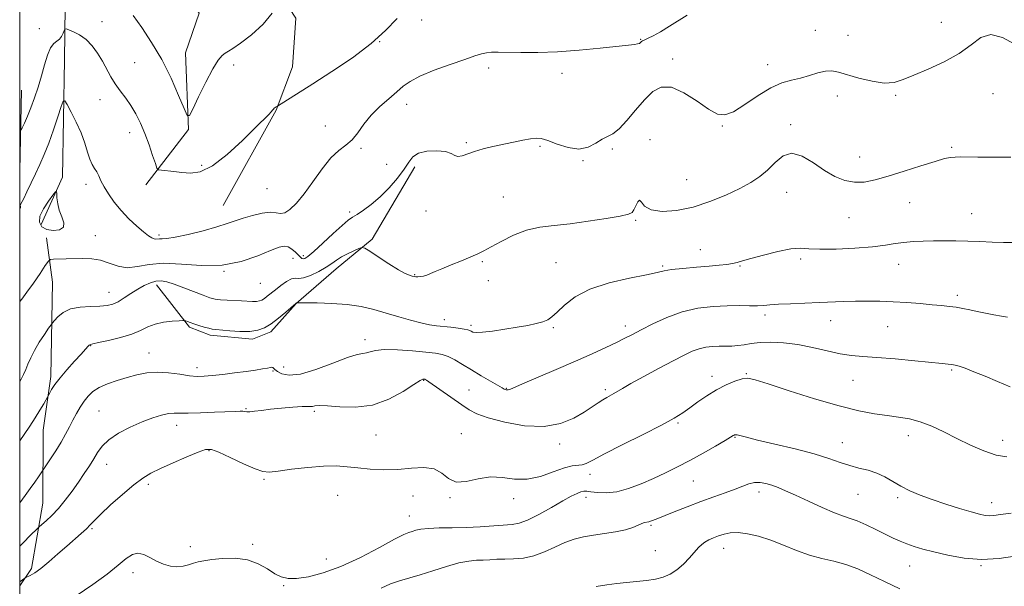
# Model space of a CAD drawing. Extents: x 2112300 to 2115200, y 354800 to 357700.
# Drawn here: x 2112500 to 2112839, y 357110 to 357305 of the extents above; entities that cross this region are included whole.
import ezdxf

# ---------------------------------------------------------------- set-up
doc = ezdxf.new("R2010")
doc.units = 0
doc.header["$MEASUREMENT"] = 0
doc.linetypes.add('rvrstm', pattern=[117.1, 50, -3.9, 0.5, -3.9, 0.5, -3.9, 0.5, -3.9, 50])
for name, color, linetype, lineweight in [('32000', 7, 'Continuous', 0), ('DTM HARD BREAKLINE', 7, 'Continuous', 0), ('DTM SPOT ELEVATION', 2, 'Continuous', 13), ('INDEX CONTOUR', 41, 'Continuous', 13), ('INTERMEDIATE CONTOUR', 44, 'Continuous', 0), ('STREAM - RIVER SINGLE LINE', 142, 'rvrstm', 0)]:
    doc.layers.add(name, color=color, linetype=linetype, lineweight=lineweight)

msp = doc.modelspace()

# ---------------------------------------------------------------- linework, layer by layer
at = {"layer": '32000', "flags": 128}
msp.add_lwpolyline([(2112500, 355000), (2115000, 355000), (2115000, 357500), (2112500, 357500), (2112500, 355000)], dxfattribs=at)
at = {"layer": 'DTM HARD BREAKLINE'}
for points in [[(2112516.503, 357500, 1028.879), (2112515.56, 357463.67, 1029.76), (2112515.65, 357391.99, 1032.32), (2112515.93, 357327.66, 1035.19), (2112515.43, 357290.92, 1039.18), (2112514.76, 357250.62, 1041.66), (2112507.38, 357234.27, 1042.87)], [(2112570, 357240.87, 1039.1), (2112588.19, 357273.64, 1038.08), (2112593.9, 357288.57, 1037.22), (2112594.97, 357305.28, 1036.51), (2112580.76, 357327.12, 1035.61), (2112562.61, 357342.5, 1033.82), (2112551.65, 357376.98, 1032.7), (2112556.58, 357403.18, 1031.88), (2112556.95, 357428.01, 1030.06), (2112553.01, 357454.96, 1029.55), (2112559.73, 357491.15, 1028.79), (2112560.405, 357500, 1028.363)], [(2112500, 357252.74, 1039.015), (2112500.62, 357280.57, 1036.93)], [(2112547.12, 357213.58, 1044.5), (2112558.46, 357199.02, 1046.28), (2112565.47, 357196.26, 1046.4), (2112580.07, 357194.8, 1046.4), (2112586.35, 357197.41, 1046.39), (2112595.08, 357207.08, 1046.03), (2112608.92, 357219.1, 1044.61), (2112621.21, 357229.29, 1043.79), (2112635.92, 357254.15, 1042.48)], [(2112500, 357109.967, 1052.272), (2112504.05, 357115.92, 1051.69), (2112508, 357138.47, 1049.02), (2112508.1, 357163.58, 1046.77), (2112510.77, 357182, 1045.58), (2112511.33, 357214.41, 1042.78), (2112509.24, 357229.71, 1041.27)]]:
    msp.add_polyline3d(points, dxfattribs=at)
at = {"layer": 'DTM SPOT ELEVATION'}
for p in [(2112528.283, 357304.067, 1037.235), (2112638.23, 357304.66, 1038.7), (2112817.08, 357303.91, 1041.4), (2112506.75, 357301.66, 1037.09), (2112773.69, 357301.08, 1040.9), (2112623.83, 357297.23, 1038), (2112713.59, 357297.97, 1039.9), (2112784.91, 357299.41, 1040.7), (2112724.62, 357291.25, 1041.5), (2112539.566, 357289.939, 1037.045), (2112573.645, 357289.211, 1036.475), (2112661.37, 357288.2, 1040.4), (2112757.27, 357289.29, 1041.3), (2112686.56, 357286.34, 1040.5), (2112527.595, 357277.291, 1038.66), (2112781.22, 357278.47, 1042.8), (2112801.37, 357278.8, 1042.2), (2112834.78, 357279.33, 1042.7), (2112633.11, 357275.67, 1040.6), (2112605.178, 357268.21, 1039.325), (2112741.75, 357268.2, 1042.1), (2112765.23, 357268.6, 1043.7), (2112537.811, 357265.874, 1038.66), (2112716.81, 357263.55, 1043.6), (2112617.36, 357260.5, 1040.2), (2112653.62, 357262.46, 1041.8), (2112679.03, 357261.23, 1042.2), (2112703.93, 357260.32, 1042.3), (2112820.59, 357260.91, 1043.8), (2112693.76, 357256.31, 1042.1), (2112788.92, 357257.48, 1043.3), (2112562.635, 357254.648, 1037.615), (2112626.19, 357255.06, 1040.4), (2112729.39, 357249.78, 1042.9), (2112522.836, 357248.103, 1040.465), (2112585.13, 357246.67, 1038.8), (2112666.36, 357243.82, 1043.1), (2112763.88, 357245.42, 1044.8), (2112806.13, 357241.86, 1044.8), (2112613.5, 357238.6, 1041.6), (2112639.72, 357238.94, 1042.6), (2112785.26, 357236.66, 1044.8), (2112827.53, 357238.02, 1045.2), (2112711.86, 357235.75, 1044.2), (2112525.986, 357230.504, 1041.225), (2112547.897, 357230.654, 1039.705), (2112594.05, 357222.63, 1042.8), (2112597.63, 357223.62, 1041.6), (2112734.16, 357225.66, 1045.4), (2112768.63, 357222.46, 1046.3), (2112659.19, 357221.52, 1044.2), (2112684.44, 357221.14, 1045.1), (2112721.18, 357220.07, 1045.8), (2112747.74, 357219.99, 1046.1), (2112802.37, 357220.6, 1046.7), (2112570.32, 357218.2, 1042), (2112635.86, 357217.07, 1043.9), (2112582.78, 357214.05, 1042.8), (2112661.25, 357214.95, 1044.5), (2112530.748, 357211.002, 1043.22), (2112822.58, 357209.92, 1047.6), (2112756.43, 357203.21, 1048.4), (2112646.06, 357201.57, 1045.5), (2112655.28, 357199.58, 1045.7), (2112683.58, 357198.8, 1046.2), (2112708.36, 357199.35, 1047.5), (2112779.02, 357201.23, 1048.7), (2112798.57, 357199.14, 1048.9), (2112524.426, 357192.643, 1046.07), (2112618.82, 357194.63, 1047.5), (2112544.429, 357190.099, 1047.21), (2112590.86, 357185.26, 1047), (2112561, 357185, 1047.5), (2112587.15, 357183.88, 1048.2), (2112738.14, 357182.07, 1051.5), (2112749.97, 357182.94, 1051.9), (2112820.66, 357184.22, 1050.2), (2112639.01, 357180.63, 1050.1), (2112786.72, 357180.67, 1050.9), (2112654.57, 357177.32, 1049.1), (2112667.37, 357177.98, 1047.9), (2112701.43, 357177.46, 1049.7), (2112527.278, 357170.176, 1049.11), (2112577.866, 357170.981, 1049.87), (2112601.38, 357170, 1050.3), (2112554.03, 357165.16, 1050.63), (2112726.48, 357165.99, 1052.2), (2112622.62, 357161.82, 1050.8), (2112651.9, 357162.29, 1051.3), (2112805.75, 357161.68, 1052.6), (2112685.78, 357158.8, 1050.5), (2112746.08, 357161.12, 1054.1), (2112782.95, 357159.24, 1053.2), (2112838.13, 357160, 1051.4), (2112565.073, 357156.444, 1052.15), (2112529.882, 357151.768, 1050.725), (2112696.23, 357148.35, 1052.5), (2112544.31, 357144.93, 1052.4), (2112584.03, 357146.61, 1052.2), (2112731.71, 357146, 1054.9), (2112609.36, 357141.16, 1053), (2112754.35, 357142.3, 1056.5), (2112788.37, 357141.49, 1054.9), (2112635.29, 357140.88, 1052.8), (2112648.03, 357140.37, 1052.1), (2112669.93, 357139.96, 1052.5), (2112694.81, 357140.48, 1054.5), (2112802.02, 357140.33, 1054.3), (2112834.42, 357138.57, 1053.4), (2112634.08, 357133.96, 1053.3), (2112524.89, 357129.66, 1052.2), (2112717.21, 357130.8, 1056.2), (2112580.1, 357124.25, 1053.3), (2112558.671, 357123.478, 1053.1), (2112718.7, 357122.08, 1056.9), (2112742.22, 357122.91, 1058.7), (2112605.5, 357119.25, 1053.1), (2112538.98, 357114.5, 1054.6), (2112806.19, 357116.8, 1056.8), (2112830.65, 357116.93, 1056.1), (2112590.82, 357110.07, 1054.2)]:
    msp.add_point(p, dxfattribs=at)
at = {"layer": 'INDEX CONTOUR'}
for points in [[(2112729.6, 357306.324, 1040), (2112723.496, 357302.489, 1040), (2112720.411, 357300.619, 1040), (2112717.973, 357299.266, 1040), (2112716.203, 357298.382, 1040), (2112715.011, 357297.823, 1040), (2112714.296, 357297.46, 1040), (2112713.91, 357297.214, 1040), (2112713.497, 357296.822, 1040), (2112713.173, 357296.627, 1040), (2112712.585, 357296.446, 1040), (2112711.511, 357296.276, 1040), (2112709.385, 357296.036, 1040), (2112699.66, 357294.992, 1040), (2112692.462, 357294.295, 1040), (2112685.013, 357293.744, 1040), (2112678.224, 357293.489, 1040), (2112672.44, 357293.458, 1040), (2112664.6, 357293.576, 1040), (2112662.309, 357293.544, 1040), (2112660.552, 357293.378, 1040), (2112658.855, 357293.011, 1040), (2112656.601, 357292.311, 1040), (2112653.14, 357291.129, 1040), (2112648.142, 357289.396, 1040), (2112642.551, 357287.357, 1040), (2112637.634, 357285.336, 1040), (2112634.291, 357283.557, 1040), (2112631.971, 357281.845, 1040), (2112629.761, 357279.928, 1040), (2112626.978, 357277.595, 1040), (2112623.866, 357274.892, 1040), (2112620.901, 357271.924, 1040), (2112618.437, 357268.834, 1040), (2112616.331, 357265.901, 1040), (2112614.319, 357263.439, 1040), (2112612.169, 357261.582, 1040), (2112609.778, 357259.754, 1040), (2112607.075, 357257.195, 1040), (2112604.047, 357253.42, 1040), (2112600.896, 357249.017, 1040), (2112597.881, 357244.844, 1040), (2112595.223, 357241.611, 1040), (2112592.98, 357239.441, 1040), (2112591.174, 357238.306, 1040), (2112589.74, 357238.094, 1040), (2112588.267, 357238.344, 1040), (2112586.26, 357238.509, 1040), (2112583.401, 357238.171, 1040), (2112580.085, 357237.427, 1040), (2112576.884, 357236.504, 1040), (2112574.156, 357235.575, 1040), (2112571.384, 357234.596, 1040), (2112567.838, 357233.471, 1040), (2112563.09, 357232.166, 1040), (2112557.945, 357230.897, 1040), (2112553.511, 357229.942, 1040), (2112550.621, 357229.493, 1040), (2112549.003, 357229.396, 1040), (2112548.106, 357229.412, 1040), (2112546.861, 357229.307, 1040), (2112546.221, 357229.375, 1040), (2112545.41, 357229.696, 1040), (2112544.256, 357230.429, 1040), (2112542.574, 357231.741, 1040), (2112540.268, 357233.734, 1040), (2112537.6, 357236.252, 1040), (2112534.919, 357239.078, 1040), (2112532.529, 357241.997, 1040), (2112530.538, 357244.809, 1040), (2112529.003, 357247.316, 1040), (2112527.94, 357249.373, 1040), (2112527.18, 357251.033, 1040), (2112526.511, 357252.403, 1040), (2112525.765, 357253.621, 1040), (2112524.954, 357254.968, 1040), (2112524.134, 357256.758, 1040), (2112523.323, 357259.226, 1040), (2112522.378, 357262.29, 1040), (2112521.12, 357265.788, 1040), (2112519.465, 357269.496, 1040), (2112517.727, 357272.935, 1040), (2112516.317, 357275.559, 1040), (2112515.504, 357276.89, 1040), (2112514.982, 357276.707, 1040), (2112514.307, 357274.851, 1040), (2112513.144, 357271.339, 1040), (2112511.623, 357266.877, 1040), (2112509.983, 357262.345, 1040), (2112508.416, 357258.424, 1040), (2112506.911, 357255.001, 1040), (2112505.41, 357251.766, 1040), (2112502.484, 357245.552, 1040), (2112501.369, 357243.237, 1040), (2112500.321, 357241.168, 1040), (2112500.21, 357240.851, 1040), (2112500.228, 357240.608, 1040), (2112500.28, 357240.369, 1040), (2112500.276, 357240.115, 1040), (2112500.154, 357239.838, 1040), (2112500, 357239.625, 1040)], [(2112840.737, 357178.499, 1050), (2112836.357, 357180.326, 1050), (2112832.093, 357182.089, 1050), (2112828.283, 357183.632, 1050), (2112825.24, 357184.815, 1050), (2112823.158, 357185.55, 1050), (2112821.769, 357185.942, 1050), (2112820.686, 357186.144, 1050), (2112819.456, 357186.301, 1050), (2112817.369, 357186.513, 1050), (2112807.892, 357187.429, 1050), (2112801.148, 357188.056, 1050), (2112794.84, 357188.587, 1050), (2112790.002, 357188.926, 1050), (2112786.112, 357189.261, 1050), (2112782.258, 357189.851, 1050), (2112777.747, 357190.854, 1050), (2112772.749, 357192.029, 1050), (2112767.653, 357193.037, 1050), (2112762.812, 357193.611, 1050), (2112758.432, 357193.779, 1050), (2112754.686, 357193.646, 1050), (2112751.675, 357193.319, 1050), (2112749.212, 357192.932, 1050), (2112747.041, 357192.624, 1050), (2112744.938, 357192.492, 1050), (2112742.823, 357192.473, 1050), (2112740.649, 357192.464, 1050), (2112738.386, 357192.366, 1050), (2112736.069, 357192.095, 1050), (2112733.748, 357191.572, 1050), (2112731.385, 357190.707, 1050), (2112728.582, 357189.369, 1050), (2112724.853, 357187.416, 1050), (2112719.97, 357184.824, 1050), (2112714.75, 357182.031, 1050), (2112710.267, 357179.591, 1050), (2112707.314, 357177.92, 1050), (2112704.361, 357176.151, 1050), (2112701.971, 357174.819, 1050), (2112700.581, 357173.985, 1050), (2112698.967, 357172.917, 1050), (2112696.925, 357171.54, 1050), (2112694.226, 357169.78, 1050), (2112690.657, 357167.687, 1050), (2112686.082, 357165.801, 1050), (2112680.389, 357164.784, 1050), (2112673.674, 357165.084, 1050), (2112666.88, 357166.296, 1050), (2112661.163, 357167.803, 1050), (2112657.308, 357169.144, 1050), (2112654.624, 357170.501, 1050), (2112652.049, 357172.212, 1050), (2112640.756, 357180.135, 1050), (2112639.895, 357180.719, 1050), (2112639.541, 357180.938, 1050), (2112639.351, 357181.033, 1050), (2112639.206, 357181.075, 1050), (2112639.044, 357181.095, 1050), (2112638.722, 357181.045, 1050), (2112637.768, 357180.574, 1050), (2112635.633, 357179.256, 1050), (2112631.939, 357176.892, 1050), (2112627.019, 357174.205, 1050), (2112621.38, 357172.151, 1050), (2112615.551, 357171.408, 1050), (2112610.158, 357171.569, 1050), (2112605.853, 357171.953, 1050), (2112603.089, 357172.03, 1050), (2112601.548, 357171.87, 1050), (2112600.715, 357171.695, 1050), (2112600.069, 357171.665, 1050), (2112599.06, 357171.702, 1050), (2112597.131, 357171.667, 1050), (2112593.947, 357171.458, 1050), (2112590.059, 357171.117, 1050), (2112586.243, 357170.724, 1050), (2112583.131, 357170.351, 1050), (2112580.793, 357170.056, 1050), (2112579.159, 357169.887, 1050), (2112578.119, 357169.873, 1050), (2112577.417, 357169.951, 1050), (2112576.758, 357170.036, 1050), (2112575.816, 357170.058, 1050), (2112574.15, 357170.004, 1050), (2112567.023, 357169.684, 1050), (2112562.209, 357169.497, 1050), (2112557.964, 357169.392, 1050), (2112553.109, 357169.409, 1050), (2112551.237, 357169.235, 1050), (2112548.821, 357168.733, 1050), (2112545.768, 357167.826, 1050), (2112542.124, 357166.457, 1050), (2112538.027, 357164.612, 1050), (2112533.989, 357162.46, 1050), (2112530.614, 357160.216, 1050), (2112528.32, 357158.043, 1050), (2112526.778, 357155.888, 1050), (2112525.474, 357153.646, 1050), (2112523.983, 357151.226, 1050), (2112522.231, 357148.584, 1050), (2112520.234, 357145.69, 1050), (2112518.023, 357142.565, 1050), (2112515.685, 357139.429, 1050), (2112513.325, 357136.554, 1050), (2112511.063, 357134.172, 1050), (2112509.102, 357132.351, 1050), (2112506.83, 357130.419, 1050), (2112506.197, 357129.84, 1050), (2112503.523, 357127.204, 1050), (2112501.385, 357125.046, 1050), (2112500, 357123.589, 1050)]]:
    msp.add_polyline3d(points, dxfattribs=at)
at = {"layer": 'INTERMEDIATE CONTOUR'}
for points in [[(2112586.834, 357307.07, 1036), (2112583.742, 357303.206, 1036), (2112579.699, 357299.576, 1036), (2112575.931, 357296.695, 1036), (2112573.376, 357294.916, 1036), (2112571.807, 357293.926, 1036), (2112570.707, 357293.251, 1036), (2112569.609, 357292.397, 1036), (2112568.251, 357290.792, 1036), (2112566.42, 357287.849, 1036), (2112564.035, 357283.307, 1036), (2112561.545, 357278.224, 1036), (2112559.531, 357273.987, 1036), (2112558.364, 357271.76, 1036), (2112557.586, 357271.808, 1036), (2112556.531, 357274.172, 1036), (2112554.673, 357278.726, 1036), (2112552.063, 357284.67, 1036), (2112548.892, 357291.038, 1036), (2112545.393, 357296.981, 1036), (2112541.966, 357302.137, 1036), (2112539.053, 357306.262, 1036)], [(2112629.833, 357305.135, 1038), (2112625.864, 357301.037, 1038), (2112620.953, 357296.542, 1038), (2112614.495, 357291.688, 1038), (2112607.366, 357286.906, 1038), (2112600.811, 357282.727, 1038), (2112588.717, 357275.036, 1038), (2112588.245, 357274.792, 1038), (2112587.913, 357274.595, 1038), (2112587.589, 357274.343, 1038), (2112587.316, 357274.032, 1038), (2112586.999, 357273.617, 1038), (2112586.513, 357273.042, 1038), (2112585.671, 357272.171, 1038), (2112581.112, 357267.655, 1038), (2112576.647, 357263.262, 1038), (2112571.378, 357258.419, 1038), (2112566.287, 357254.489, 1038), (2112562.133, 357252.478, 1038), (2112558.769, 357251.972, 1038), (2112555.822, 357252.198, 1038), (2112553.033, 357252.51, 1038), (2112548.773, 357252.947, 1038), (2112547.764, 357253.125, 1038), (2112547.217, 357253.726, 1038), (2112546.665, 357255.264, 1038), (2112545.74, 357258.066, 1038), (2112544.487, 357261.705, 1038), (2112543.053, 357265.569, 1038), (2112541.555, 357269.148, 1038), (2112539.979, 357272.364, 1038), (2112538.284, 357275.241, 1038), (2112536.457, 357277.828, 1038), (2112534.607, 357280.25, 1038), (2112532.874, 357282.654, 1038), (2112531.352, 357285.16, 1038), (2112528.466, 357290.478, 1038), (2112526.819, 357293.212, 1038), (2112524.96, 357295.782, 1038), (2112522.876, 357297.958, 1038), (2112520.621, 357299.563, 1038), (2112518.493, 357300.645, 1038), (2112516.853, 357301.304, 1038), (2112515.946, 357301.616, 1038), (2112515.545, 357301.552, 1038), (2112515.309, 357301.059, 1038), (2112514.949, 357300.141, 1038), (2112514.402, 357299.045, 1038), (2112513.66, 357298.078, 1038), (2112512.732, 357297.403, 1038), (2112511.691, 357296.609, 1038), (2112510.624, 357295.142, 1038), (2112509.596, 357292.606, 1038), (2112508.574, 357289.244, 1038), (2112507.5, 357285.458, 1038), (2112506.335, 357281.609, 1038), (2112505.11, 357277.9, 1038), (2112503.873, 357274.493, 1038), (2112502.684, 357271.546, 1038), (2112501.65, 357269.187, 1038), (2112500.888, 357267.539, 1038), (2112500.452, 357266.737, 1038), (2112500.138, 357266.964, 1038), (2112500, 357267.398, 1038)], [(2112842.051, 357296.441, 1042), (2112838.058, 357298.649, 1042), (2112834.119, 357299.668, 1042), (2112830.681, 357298.649, 1042), (2112827.28, 357296.154, 1042), (2112823.22, 357293.099, 1042), (2112818.083, 357290.252, 1042), (2112812.556, 357287.789, 1042), (2112807.602, 357285.737, 1042), (2112803.875, 357284.149, 1042), (2112800.786, 357283.165, 1042), (2112797.437, 357282.953, 1042), (2112793.218, 357283.577, 1042), (2112788.669, 357284.7, 1042), (2112781.661, 357286.763, 1042), (2112779.401, 357287.194, 1042), (2112777.212, 357287.108, 1042), (2112774.605, 357286.496, 1042), (2112771.654, 357285.594, 1042), (2112768.571, 357284.701, 1042), (2112765.488, 357283.978, 1042), (2112762.2, 357283.036, 1042), (2112758.417, 357281.35, 1042), (2112754.012, 357278.635, 1042), (2112749.496, 357275.578, 1042), (2112745.541, 357273.107, 1042), (2112742.57, 357271.981, 1042), (2112740.002, 357272.287, 1042), (2112737.005, 357273.943, 1042), (2112733.011, 357276.693, 1042), (2112728.503, 357279.591, 1042), (2112724.226, 357281.516, 1042), (2112720.729, 357281.607, 1042), (2112717.774, 357280.037, 1042), (2112714.928, 357277.236, 1042), (2112711.884, 357273.691, 1042), (2112708.851, 357270.095, 1042), (2112706.167, 357267.199, 1042), (2112704.053, 357265.509, 1042), (2112702.262, 357264.559, 1042), (2112700.431, 357263.64, 1042), (2112698.246, 357262.276, 1042), (2112695.583, 357260.921, 1042), (2112692.365, 357260.265, 1042), (2112688.63, 357260.765, 1042), (2112684.866, 357261.968, 1042), (2112681.674, 357263.192, 1042), (2112679.439, 357263.889, 1042), (2112677.692, 357264.056, 1042), (2112675.752, 357263.823, 1042), (2112673.097, 357263.314, 1042), (2112669.857, 357262.63, 1042), (2112662.776, 357261.096, 1042), (2112659.424, 357260.306, 1042), (2112656.465, 357259.466, 1042), (2112652.172, 357257.898, 1042), (2112650.762, 357257.655, 1042), (2112649.68, 357258.02, 1042), (2112648.447, 357258.722, 1042), (2112646.501, 357259.381, 1042), (2112643.515, 357259.674, 1042), (2112640.113, 357259.502, 1042), (2112637.15, 357258.826, 1042), (2112635.219, 357257.602, 1042), (2112633.846, 357255.786, 1042), (2112632.29, 357253.33, 1042), (2112629.992, 357250.268, 1042), (2112627.111, 357246.95, 1042), (2112623.99, 357243.808, 1042), (2112620.95, 357241.199, 1042), (2112618.232, 357239.185, 1042), (2112616.061, 357237.751, 1042), (2112614.505, 357236.78, 1042), (2112613.026, 357235.74, 1042), (2112610.934, 357233.992, 1042), (2112607.799, 357231.156, 1042), (2112604.239, 357227.872, 1042), (2112601.135, 357225.035, 1042), (2112599.152, 357223.332, 1042), (2112598.089, 357222.6, 1042), (2112597.528, 357222.469, 1042), (2112597.097, 357222.634, 1042), (2112596.604, 357223.062, 1042), (2112595.902, 357223.787, 1042), (2112594.893, 357224.789, 1042), (2112593.674, 357225.826, 1042), (2112592.392, 357226.603, 1042), (2112591.071, 357226.856, 1042), (2112589.247, 357226.46, 1042), (2112586.331, 357225.322, 1042), (2112581.901, 357223.49, 1042), (2112576.193, 357221.57, 1042), (2112569.609, 357220.309, 1042), (2112562.585, 357220.197, 1042), (2112555.688, 357220.691, 1042), (2112549.52, 357220.992, 1042), (2112544.52, 357220.548, 1042), (2112540.479, 357219.803, 1042), (2112537.027, 357219.45, 1042), (2112533.84, 357219.973, 1042), (2112530.788, 357221.013, 1042), (2112527.788, 357222.003, 1042), (2112524.775, 357222.507, 1042), (2112521.767, 357222.611, 1042), (2112515.959, 357222.441, 1042), (2112511.656, 357222.342, 1042), (2112510.614, 357222.243, 1042), (2112509.879, 357221.686, 1042), (2112508.82, 357220.193, 1042), (2112506.995, 357217.497, 1042), (2112504.715, 357214.175, 1042), (2112502.478, 357211.016, 1042), (2112500.691, 357208.651, 1042), (2112500, 357207.804, 1042)], [(2112840.926, 357257.416, 1044), (2112834.867, 357257.444, 1044), (2112829.664, 357257.484, 1044), (2112823.563, 357257.55, 1044), (2112821.838, 357257.522, 1044), (2112820.259, 357257.386, 1044), (2112818.169, 357256.961, 1044), (2112814.887, 357256.038, 1044), (2112810.018, 357254.51, 1044), (2112804.306, 357252.676, 1044), (2112798.786, 357250.938, 1044), (2112794.247, 357249.643, 1044), (2112790.515, 357248.922, 1044), (2112787.172, 357248.85, 1044), (2112783.86, 357249.488, 1044), (2112780.441, 357250.843, 1044), (2112776.835, 357252.908, 1044), (2112773.022, 357255.514, 1044), (2112769.21, 357257.828, 1044), (2112765.667, 357258.856, 1044), (2112762.585, 357257.927, 1044), (2112759.845, 357255.669, 1044), (2112757.252, 357253.035, 1044), (2112754.586, 357250.769, 1044), (2112751.521, 357248.769, 1044), (2112747.707, 357246.727, 1044), (2112742.918, 357244.445, 1044), (2112737.43, 357242.181, 1044), (2112731.645, 357240.306, 1044), (2112725.989, 357239.137, 1044), (2112720.991, 357238.783, 1044), (2112717.204, 357239.303, 1044), (2112714.984, 357240.606, 1044), (2112713.886, 357242.018, 1044), (2112713.27, 357242.719, 1044), (2112712.621, 357242.146, 1044), (2112711.923, 357240.777, 1044), (2112711.291, 357239.345, 1044), (2112710.676, 357238.407, 1044), (2112709.386, 357237.805, 1044), (2112706.571, 357237.201, 1044), (2112701.709, 357236.354, 1044), (2112695.592, 357235.402, 1044), (2112689.344, 357234.577, 1044), (2112683.84, 357234.009, 1044), (2112678.973, 357233.398, 1044), (2112674.389, 357232.344, 1044), (2112669.86, 357230.596, 1044), (2112665.664, 357228.512, 1044), (2112662.204, 357226.602, 1044), (2112659.697, 357225.233, 1044), (2112657.602, 357224.2, 1044), (2112655.193, 357223.153, 1044), (2112651.979, 357221.842, 1044), (2112648.425, 357220.411, 1044), (2112645.232, 357219.105, 1044), (2112642.928, 357218.112, 1044), (2112641.33, 357217.41, 1044), (2112640.083, 357216.92, 1044), (2112638.907, 357216.578, 1044), (2112637.818, 357216.361, 1044), (2112636.911, 357216.261, 1044), (2112636.236, 357216.267, 1044), (2112635.663, 357216.365, 1044), (2112635.018, 357216.541, 1044), (2112634.105, 357216.83, 1044), (2112632.631, 357217.472, 1044), (2112630.285, 357218.758, 1044), (2112626.957, 357220.822, 1044), (2112623.356, 357223.164, 1044), (2112620.396, 357225.126, 1044), (2112618.703, 357226.198, 1044), (2112617.743, 357226.444, 1044), (2112616.693, 357226.076, 1044), (2112614.95, 357225.295, 1044), (2112612.782, 357224.268, 1044), (2112610.681, 357223.151, 1044), (2112608.979, 357222.055, 1044), (2112607.381, 357220.917, 1044), (2112605.437, 357219.629, 1044), (2112602.87, 357218.162, 1044), (2112600.089, 357216.803, 1044), (2112597.676, 357215.918, 1044), (2112596.034, 357215.717, 1044), (2112594.831, 357215.794, 1044), (2112593.555, 357215.589, 1044), (2112591.834, 357214.696, 1044), (2112589.861, 357213.331, 1044), (2112587.967, 357211.864, 1044), (2112585.185, 357209.598, 1044), (2112584.187, 357208.841, 1044), (2112583.321, 357208.316, 1044), (2112582.447, 357207.997, 1044), (2112581.415, 357207.857, 1044), (2112580.093, 357207.859, 1044), (2112576.339, 357208.057, 1044), (2112571.33, 357208.234, 1044), (2112569.042, 357208.378, 1044), (2112567.218, 357208.635, 1044), (2112565.447, 357209.116, 1044), (2112563.165, 357209.947, 1044), (2112556.457, 357212.557, 1044), (2112553.17, 357213.769, 1044), (2112550.646, 357214.549, 1044), (2112548.678, 357214.868, 1044), (2112546.881, 357214.753, 1044), (2112544.942, 357214.234, 1044), (2112542.831, 357213.338, 1044), (2112540.587, 357212.095, 1044), (2112538.268, 357210.575, 1044), (2112535.995, 357209.017, 1044), (2112533.905, 357207.702, 1044), (2112532.045, 357206.844, 1044), (2112530.088, 357206.383, 1044), (2112527.613, 357206.194, 1044), (2112524.372, 357206.122, 1044), (2112520.793, 357205.909, 1044), (2112517.475, 357205.27, 1044), (2112514.899, 357204.042, 1044), (2112513.086, 357202.564, 1044), (2112511.936, 357201.297, 1044), (2112511.296, 357200.526, 1044), (2112510.78, 357199.835, 1044), (2112509.948, 357198.631, 1044), (2112508.501, 357196.504, 1044), (2112506.723, 357193.775, 1044), (2112505.04, 357190.947, 1044), (2112503.778, 357188.429, 1044), (2112502.855, 357186.254, 1044), (2112502.091, 357184.363, 1044), (2112501.326, 357182.685, 1044), (2112500.496, 357181.123, 1044), (2112500, 357180.304, 1044)], [(2112513.632, 357239.233, 1042), (2112513.074, 357241.471, 1042), (2112512.82, 357243.44, 1042), (2112512.734, 357244.9, 1042), (2112512.654, 357245.632, 1042), (2112512.316, 357245.502, 1042), (2112511.43, 357244.397, 1042), (2112509.868, 357242.319, 1042), (2112508.148, 357239.714, 1042), (2112506.946, 357237.14, 1042), (2112506.797, 357235.06, 1042), (2112507.653, 357233.556, 1042), (2112509.323, 357232.616, 1042), (2112511.53, 357232.238, 1042), (2112513.666, 357232.468, 1042), (2112515.041, 357233.363, 1042), (2112515.183, 357234.93, 1042), (2112514.503, 357236.97, 1042), (2112513.632, 357239.233, 1042)], [(2112841.906, 357228.086, 1046), (2112838.395, 357228.129, 1046), (2112834.486, 357228.246, 1046), (2112830.326, 357228.406, 1046), (2112826.119, 357228.554, 1046), (2112822.037, 357228.647, 1046), (2112818.113, 357228.682, 1046), (2112814.347, 357228.667, 1046), (2112810.746, 357228.602, 1046), (2112807.348, 357228.449, 1046), (2112804.2, 357228.163, 1046), (2112801.223, 357227.718, 1046), (2112797.835, 357227.18, 1046), (2112793.329, 357226.633, 1046), (2112787.341, 357226.164, 1046), (2112780.871, 357225.857, 1046), (2112775.262, 357225.795, 1046), (2112771.421, 357225.988, 1046), (2112768.516, 357226.148, 1046), (2112765.276, 357225.909, 1046), (2112760.831, 357225.036, 1046), (2112755.892, 357223.801, 1046), (2112751.568, 357222.606, 1046), (2112748.664, 357221.762, 1046), (2112746.772, 357221.224, 1046), (2112745.178, 357220.86, 1046), (2112743.248, 357220.554, 1046), (2112740.664, 357220.255, 1046), (2112737.187, 357219.934, 1046), (2112732.772, 357219.567, 1046), (2112728.157, 357219.169, 1046), (2112724.276, 357218.766, 1046), (2112721.666, 357218.355, 1046), (2112719.273, 357217.826, 1046), (2112715.645, 357217.039, 1046), (2112709.827, 357215.868, 1046), (2112702.834, 357214.233, 1046), (2112696.175, 357212.062, 1046), (2112691.047, 357209.38, 1046), (2112687.404, 357206.59, 1046), (2112684.885, 357204.186, 1046), (2112683.112, 357202.537, 1046), (2112681.631, 357201.498, 1046), (2112679.968, 357200.796, 1046), (2112677.722, 357200.194, 1046), (2112674.793, 357199.601, 1046), (2112671.154, 357198.964, 1046), (2112666.906, 357198.264, 1046), (2112662.671, 357197.626, 1046), (2112659.199, 357197.211, 1046), (2112657.035, 357197.131, 1046), (2112655.905, 357197.295, 1046), (2112655.328, 357197.564, 1046), (2112654.853, 357197.827, 1046), (2112654.137, 357198.079, 1046), (2112652.866, 357198.344, 1046), (2112650.842, 357198.637, 1046), (2112648.344, 357198.938, 1046), (2112643.374, 357199.474, 1046), (2112640.922, 357199.83, 1046), (2112638.036, 357200.436, 1046), (2112634.454, 357201.39, 1046), (2112630.372, 357202.581, 1046), (2112626.102, 357203.848, 1046), (2112621.857, 357205.037, 1046), (2112617.468, 357206.044, 1046), (2112612.67, 357206.773, 1046), (2112607.392, 357207.166, 1046), (2112602.342, 357207.312, 1046), (2112598.424, 357207.333, 1046), (2112595.472, 357207.327, 1046), (2112595.327, 357207.31, 1046), (2112595.057, 357207.206, 1046), (2112594.977, 357207.144, 1046), (2112591.546, 357204.15, 1046), (2112589.077, 357202.091, 1046), (2112586.531, 357200.159, 1046), (2112584.221, 357198.759, 1046), (2112581.891, 357197.91, 1046), (2112579.14, 357197.535, 1046), (2112575.751, 357197.54, 1046), (2112572.241, 357197.763, 1046), (2112567.435, 357198.192, 1046), (2112566.22, 357198.34, 1046), (2112565.045, 357198.588, 1046), (2112563.455, 357199.021, 1046), (2112561.632, 357199.565, 1046), (2112559.922, 357200.111, 1046), (2112558.602, 357200.565, 1046), (2112557.681, 357200.908, 1046), (2112557.103, 357201.138, 1046), (2112556.734, 357201.255, 1046), (2112556.147, 357201.268, 1046), (2112554.835, 357201.189, 1046), (2112552.484, 357201.011, 1046), (2112549.525, 357200.652, 1046), (2112546.58, 357200.013, 1046), (2112544.064, 357199.038, 1046), (2112541.588, 357197.838, 1046), (2112538.555, 357196.572, 1046), (2112534.63, 357195.384, 1046), (2112530.504, 357194.379, 1046), (2112527.125, 357193.653, 1046), (2112525.183, 357193.251, 1046), (2112524.325, 357193.024, 1046), (2112523.941, 357192.774, 1046), (2112523.479, 357192.294, 1046), (2112521.13, 357189.698, 1046), (2112518.872, 357187.224, 1046), (2112516.269, 357184.319, 1046), (2112513.873, 357181.499, 1046), (2112512.121, 357179.195, 1046), (2112510.982, 357177.482, 1046), (2112510.312, 357176.348, 1046), (2112509.646, 357175.163, 1046), (2112508.266, 357172.643, 1046), (2112506.982, 357170.406, 1046), (2112505.357, 357167.757, 1046), (2112503.475, 357164.909, 1046), (2112501.536, 357162.102, 1046), (2112500, 357159.91, 1046)], [(2112839.761, 357202.428, 1048), (2112837.698, 357202.772, 1048), (2112835.11, 357203.252, 1048), (2112832.231, 357203.82, 1048), (2112829.384, 357204.406, 1048), (2112826.817, 357204.949, 1048), (2112824.467, 357205.427, 1048), (2112822.197, 357205.825, 1048), (2112819.845, 357206.141, 1048), (2112817.159, 357206.419, 1048), (2112813.863, 357206.716, 1048), (2112809.789, 357207.068, 1048), (2112805.203, 357207.424, 1048), (2112800.48, 357207.715, 1048), (2112795.93, 357207.885, 1048), (2112791.602, 357207.938, 1048), (2112787.481, 357207.897, 1048), (2112783.506, 357207.78, 1048), (2112774.984, 357207.429, 1048), (2112765.124, 357207.049, 1048), (2112760.987, 357206.843, 1048), (2112758.096, 357206.625, 1048), (2112755.948, 357206.439, 1048), (2112753.798, 357206.34, 1048), (2112751.03, 357206.353, 1048), (2112747.539, 357206.395, 1048), (2112743.349, 357206.354, 1048), (2112738.523, 357206.103, 1048), (2112733.283, 357205.463, 1048), (2112727.891, 357204.242, 1048), (2112722.624, 357202.355, 1048), (2112717.814, 357200.151, 1048), (2112713.807, 357198.09, 1048), (2112710.774, 357196.495, 1048), (2112708.184, 357195.162, 1048), (2112705.33, 357193.753, 1048), (2112701.621, 357191.987, 1048), (2112696.913, 357189.821, 1048), (2112691.181, 357187.271, 1048), (2112684.597, 357184.426, 1048), (2112672.981, 357179.479, 1048), (2112668.612, 357177.584, 1048), (2112668.082, 357177.406, 1048), (2112667.695, 357177.384, 1048), (2112667.33, 357177.439, 1048), (2112667.007, 357177.54, 1048), (2112666.671, 357177.699, 1048), (2112665.973, 357178.096, 1048), (2112658.739, 357182.29, 1048), (2112655.38, 357184.281, 1048), (2112652.318, 357186.139, 1048), (2112649.643, 357187.719, 1048), (2112647.355, 357188.901, 1048), (2112645.339, 357189.625, 1048), (2112643.026, 357190.05, 1048), (2112639.732, 357190.395, 1048), (2112635.08, 357190.808, 1048), (2112629.92, 357191.164, 1048), (2112625.406, 357191.267, 1048), (2112622.399, 357190.997, 1048), (2112620.579, 357190.534, 1048), (2112619.332, 357190.134, 1048), (2112618.036, 357189.928, 1048), (2112616.046, 357189.556, 1048), (2112612.711, 357188.537, 1048), (2112607.694, 357186.612, 1048), (2112601.916, 357184.417, 1048), (2112596.611, 357182.814, 1048), (2112592.749, 357182.426, 1048), (2112590.232, 357182.924, 1048), (2112588.697, 357183.742, 1048), (2112587.808, 357184.413, 1048), (2112587.063, 357185.117, 1048), (2112586.788, 357185.199, 1048), (2112586.27, 357185.129, 1048), (2112585.261, 357184.928, 1048), (2112583.556, 357184.616, 1048), (2112581.095, 357184.212, 1048), (2112577.856, 357183.734, 1048), (2112573.928, 357183.211, 1048), (2112569.831, 357182.708, 1048), (2112566.196, 357182.303, 1048), (2112563.433, 357182.066, 1048), (2112561.081, 357182.045, 1048), (2112558.459, 357182.284, 1048), (2112555.074, 357182.77, 1048), (2112551.199, 357183.271, 1048), (2112547.295, 357183.5, 1048), (2112543.712, 357183.243, 1048), (2112540.354, 357182.58, 1048), (2112537.012, 357181.663, 1048), (2112533.569, 357180.618, 1048), (2112530.254, 357179.467, 1048), (2112527.389, 357178.204, 1048), (2112525.196, 357176.818, 1048), (2112523.525, 357175.266, 1048), (2112522.128, 357173.5, 1048), (2112520.801, 357171.493, 1048), (2112519.514, 357169.3, 1048), (2112518.281, 357166.998, 1048), (2112517.086, 357164.634, 1048), (2112515.806, 357162.141, 1048), (2112514.287, 357159.421, 1048), (2112512.466, 357156.474, 1048), (2112510.637, 357153.683, 1048), (2112506.486, 357147.53, 1048), (2112505.224, 357145.687, 1048), (2112503.66, 357143.462, 1048), (2112501.868, 357141.004, 1048), (2112500, 357138.564, 1048)], [(2112839.59, 357154.393, 1052), (2112835.935, 357154.984, 1052), (2112831.687, 357156.408, 1052), (2112827.055, 357158.43, 1052), (2112822.376, 357160.708, 1052), (2112817.927, 357162.926, 1052), (2112813.747, 357164.885, 1052), (2112809.814, 357166.414, 1052), (2112806.073, 357167.41, 1052), (2112802.346, 357168.041, 1052), (2112798.421, 357168.544, 1052), (2112794.034, 357169.163, 1052), (2112788.696, 357170.175, 1052), (2112781.868, 357171.864, 1052), (2112773.394, 357174.353, 1052), (2112764.664, 357177.118, 1052), (2112757.456, 357179.473, 1052), (2112753.023, 357180.878, 1052), (2112750.515, 357181.376, 1052), (2112748.558, 357181.158, 1052), (2112746.053, 357180.39, 1052), (2112743.01, 357179.139, 1052), (2112739.712, 357177.45, 1052), (2112736.423, 357175.404, 1052), (2112733.321, 357173.235, 1052), (2112730.565, 357171.214, 1052), (2112728.12, 357169.486, 1052), (2112725.197, 357167.678, 1052), (2112720.812, 357165.294, 1052), (2112714.431, 357162.043, 1052), (2112707.303, 357158.474, 1052), (2112701.121, 357155.344, 1052), (2112697.147, 357153.24, 1052), (2112694.9, 357152.066, 1052), (2112693.466, 357151.555, 1052), (2112690.11, 357151.223, 1052), (2112687.362, 357150.559, 1052), (2112683.564, 357149.177, 1052), (2112679.105, 357147.625, 1052), (2112674.526, 357146.646, 1052), (2112670.24, 357146.72, 1052), (2112666.146, 357147.275, 1052), (2112662.013, 357147.473, 1052), (2112657.722, 357146.777, 1052), (2112653.604, 357145.853, 1052), (2112650.104, 357145.667, 1052), (2112647.471, 357146.855, 1052), (2112645.19, 357148.726, 1052), (2112642.555, 357150.26, 1052), (2112639.029, 357150.707, 1052), (2112634.76, 357150.409, 1052), (2112630.071, 357149.979, 1052), (2112625.268, 357149.902, 1052), (2112620.616, 357150.146, 1052), (2112616.363, 357150.55, 1052), (2112612.611, 357150.956, 1052), (2112608.864, 357151.211, 1052), (2112604.477, 357151.165, 1052), (2112599.096, 357150.733, 1052), (2112593.533, 357150.089, 1052), (2112588.888, 357149.472, 1052), (2112585.876, 357149.123, 1052), (2112583.646, 357149.288, 1052), (2112580.962, 357150.213, 1052), (2112576.983, 357151.995, 1052), (2112572.456, 357154.123, 1052), (2112568.524, 357155.935, 1052), (2112565.948, 357156.886, 1052), (2112563.956, 357156.901, 1052), (2112561.392, 357156.02, 1052), (2112557.463, 357154.353, 1052), (2112552.821, 357152.295, 1052), (2112548.479, 357150.312, 1052), (2112545.151, 357148.695, 1052), (2112542.341, 357147.031, 1052), (2112539.255, 357144.735, 1052), (2112535.372, 357141.457, 1052), (2112531.276, 357137.791, 1052), (2112527.827, 357134.568, 1052), (2112525.624, 357132.388, 1052), (2112524.226, 357130.927, 1052), (2112522.933, 357129.631, 1052), (2112521.172, 357128.038, 1052), (2112516.166, 357123.661, 1052), (2112513.118, 357120.937, 1052), (2112510.048, 357118.225, 1052), (2112507.301, 357115.948, 1052), (2112505.154, 357114.419, 1052), (2112503.616, 357113.53, 1052), (2112502.092, 357112.83, 1052), (2112501.776, 357112.652, 1052), (2112501.407, 357112.383, 1052), (2112500, 357111.323, 1052)], [(2112841.114, 357135.038, 1054), (2112837.41, 357134.49, 1054), (2112835.145, 357134.173, 1054), (2112833.609, 357134.075, 1054), (2112832.132, 357134.201, 1054), (2112830.205, 357134.617, 1054), (2112827.359, 357135.403, 1054), (2112823.323, 357136.596, 1054), (2112818.602, 357138.064, 1054), (2112813.899, 357139.633, 1054), (2112809.775, 357141.168, 1054), (2112806.229, 357142.688, 1054), (2112803.117, 357144.254, 1054), (2112797.583, 357147.445, 1054), (2112794.81, 357148.758, 1054), (2112791.842, 357149.719, 1054), (2112788.72, 357150.501, 1054), (2112785.532, 357151.345, 1054), (2112782.248, 357152.448, 1054), (2112778.371, 357153.811, 1054), (2112773.291, 357155.389, 1054), (2112766.731, 357157.107, 1054), (2112759.772, 357158.769, 1054), (2112753.83, 357160.148, 1054), (2112749.974, 357161.077, 1054), (2112746.83, 357161.881, 1054), (2112746.264, 357161.979, 1054), (2112745.945, 357161.961, 1054), (2112745.734, 357161.865, 1054), (2112745.432, 357161.674, 1054), (2112744.58, 357161.154, 1054), (2112742.656, 357160.016, 1054), (2112739.334, 357158.087, 1054), (2112735.079, 357155.662, 1054), (2112730.553, 357153.152, 1054), (2112726.274, 357150.882, 1054), (2112722.177, 357148.833, 1054), (2112718.054, 357146.904, 1054), (2112713.77, 357145.048, 1054), (2112709.481, 357143.457, 1054), (2112705.419, 357142.378, 1054), (2112701.798, 357141.972, 1054), (2112698.78, 357142.042, 1054), (2112696.513, 357142.299, 1054), (2112695.047, 357142.494, 1054), (2112694.048, 357142.522, 1054), (2112693.08, 357142.313, 1054), (2112691.74, 357141.785, 1054), (2112689.739, 357140.799, 1054), (2112686.816, 357139.2, 1054), (2112682.889, 357136.961, 1054), (2112678.588, 357134.56, 1054), (2112674.725, 357132.6, 1054), (2112671.841, 357131.517, 1054), (2112669.409, 357131.08, 1054), (2112658.448, 357130.326, 1054), (2112653.602, 357130.081, 1054), (2112648.764, 357129.964, 1054), (2112644.319, 357129.894, 1054), (2112640.651, 357129.753, 1054), (2112638.029, 357129.458, 1054), (2112636.256, 357129.075, 1054), (2112635.021, 357128.709, 1054), (2112633.919, 357128.36, 1054), (2112632.188, 357127.622, 1054), (2112628.974, 357125.984, 1054), (2112623.743, 357123.162, 1054), (2112617.231, 357119.766, 1054), (2112610.493, 357116.631, 1054), (2112604.43, 357114.421, 1054), (2112599.317, 357113.117, 1054), (2112595.274, 357112.528, 1054), (2112592.31, 357112.501, 1054), (2112589.991, 357113.034, 1054), (2112587.774, 357114.158, 1054), (2112585.193, 357115.814, 1054), (2112582.09, 357117.574, 1054), (2112578.387, 357118.918, 1054), (2112574.124, 357119.466, 1054), (2112569.813, 357119.398, 1054), (2112566.083, 357119.035, 1054), (2112563.385, 357118.636, 1054), (2112561.444, 357118.215, 1054), (2112559.807, 357117.726, 1054), (2112558.091, 357117.163, 1054), (2112556.2, 357116.689, 1054), (2112554.111, 357116.506, 1054), (2112551.823, 357116.774, 1054), (2112549.431, 357117.46, 1054), (2112547.051, 357118.488, 1054), (2112544.782, 357119.721, 1054), (2112542.653, 357120.789, 1054), (2112540.675, 357121.263, 1054), (2112538.787, 357120.796, 1054), (2112536.648, 357119.381, 1054), (2112533.846, 357117.09, 1054), (2112530.044, 357114.032, 1054), (2112525.208, 357110.443, 1054), (2112519.375, 357106.593, 1054)], [(2112842.37, 357120.238, 1056), (2112836.937, 357119.433, 1056), (2112830.907, 357119.091, 1056), (2112824.9, 357119.52, 1056), (2112819.315, 357120.488, 1056), (2112814.496, 357121.625, 1056), (2112810.677, 357122.64, 1056), (2112807.665, 357123.539, 1056), (2112805.157, 357124.406, 1056), (2112802.854, 357125.327, 1056), (2112800.477, 357126.398, 1056), (2112797.75, 357127.718, 1056), (2112794.526, 357129.317, 1056), (2112791.161, 357130.947, 1056), (2112788.139, 357132.293, 1056), (2112785.734, 357133.17, 1056), (2112783.391, 357133.932, 1056), (2112780.345, 357135.061, 1056), (2112776.109, 357136.882, 1056), (2112771.311, 357139.07, 1056), (2112766.859, 357141.139, 1056), (2112763.44, 357142.709, 1056), (2112760.864, 357143.821, 1056), (2112758.724, 357144.622, 1056), (2112756.681, 357145.22, 1056), (2112754.682, 357145.557, 1056), (2112752.744, 357145.534, 1056), (2112750.834, 357145.087, 1056), (2112748.709, 357144.284, 1056), (2112746.08, 357143.227, 1056), (2112742.729, 357141.996, 1056), (2112738.745, 357140.587, 1056), (2112734.288, 357138.976, 1056), (2112729.585, 357137.186, 1056), (2112725.117, 357135.422, 1056), (2112718.921, 357132.921, 1056), (2112717.363, 357132.319, 1056), (2112716.387, 357132.012, 1056), (2112714.922, 357131.73, 1056), (2112714.019, 357131.414, 1056), (2112712.748, 357130.806, 1056), (2112710.923, 357130.017, 1056), (2112708.36, 357129.218, 1056), (2112704.985, 357128.538, 1056), (2112701.16, 357127.958, 1056), (2112697.354, 357127.416, 1056), (2112693.916, 357126.835, 1056), (2112690.715, 357126.059, 1056), (2112687.496, 357124.915, 1056), (2112684.069, 357123.329, 1056), (2112680.485, 357121.634, 1056), (2112676.857, 357120.262, 1056), (2112673.297, 357119.527, 1056), (2112669.922, 357119.266, 1056), (2112666.847, 357119.198, 1056), (2112664.148, 357119.098, 1056), (2112661.728, 357118.965, 1056), (2112659.449, 357118.853, 1056), (2112657.138, 357118.768, 1056), (2112654.476, 357118.514, 1056), (2112651.108, 357117.848, 1056), (2112646.847, 357116.628, 1056), (2112642.167, 357115.123, 1056), (2112637.709, 357113.707, 1056), (2112630.697, 357111.721, 1056), (2112627.599, 357110.651, 1056), (2112624.378, 357109.22, 1056)], [(2112802.736, 357108.934, 1058), (2112797.448, 357111.488, 1058), (2112792.668, 357113.819, 1058), (2112788.333, 357115.8, 1058), (2112784.218, 357117.352, 1058), (2112780.124, 357118.469, 1058), (2112775.965, 357119.428, 1058), (2112771.681, 357120.582, 1058), (2112767.243, 357122.17, 1058), (2112762.756, 357123.979, 1058), (2112758.355, 357125.689, 1058), (2112754.178, 357127.025, 1058), (2112750.376, 357127.906, 1058), (2112747.104, 357128.301, 1058), (2112744.456, 357128.209, 1058), (2112742.29, 357127.767, 1058), (2112740.405, 357127.142, 1058), (2112738.649, 357126.473, 1058), (2112737.055, 357125.776, 1058), (2112735.704, 357125.038, 1058), (2112734.616, 357124.217, 1058), (2112733.56, 357123.156, 1058), (2112730.452, 357119.666, 1058), (2112728.317, 357117.462, 1058), (2112726.045, 357115.467, 1058), (2112723.777, 357113.998, 1058), (2112721.392, 357113.001, 1058), (2112718.699, 357112.328, 1058), (2112715.578, 357111.844, 1058), (2112712.183, 357111.47, 1058), (2112708.734, 357111.138, 1058), (2112705.379, 357110.785, 1058), (2112701.97, 357110.355, 1058), (2112698.283, 357109.795, 1058)]]:
    msp.add_polyline3d(points, dxfattribs=at)
at = {"layer": 'STREAM - RIVER SINGLE LINE'}
msp.add_polyline3d([(2112543.42, 357247.97, 1038.69), (2112558.1, 357266.95, 1036.13), (2112557.01, 357293.32, 1035.2), (2112561.73, 357307.01, 1034.5), (2112550.79, 357324.02, 1034.08), (2112535.38, 357335.28, 1032.9), (2112534.66, 357384.01, 1030.15), (2112541.86, 357428.66, 1029.08), (2112537.43, 357453.98, 1027.64), (2112550.17, 357485.41, 1026.85), (2112547.603, 357500, 1026.421)], dxfattribs=at)

doc.saveas('drawing.dxf')
